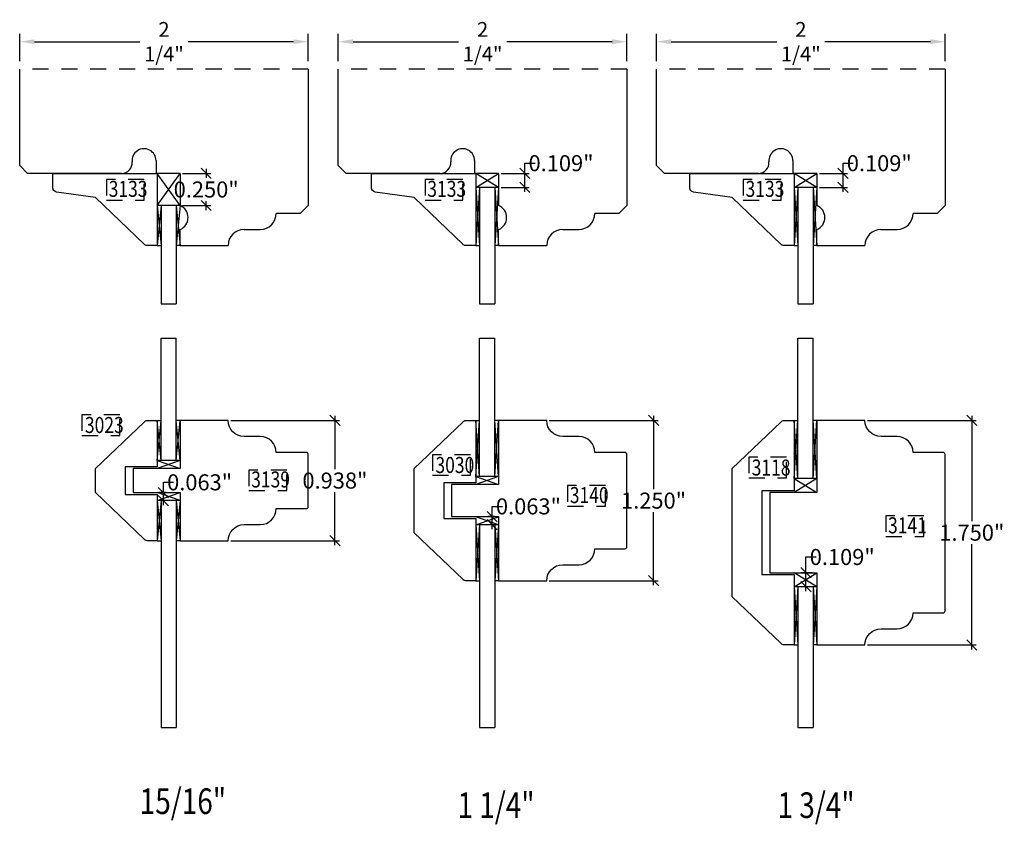
# Model space of a CAD drawing. Units: inches. Extents: x -0.26 to 7.42, y 0.93 to 7.2.
import ezdxf

# ---------------------------------------------------------------- set-up
doc = ezdxf.new("R2010")
doc.units = ezdxf.units.IN
doc.header["$LTSCALE"] = 0.5
doc.header["$MEASUREMENT"] = 0
doc.header["$PDMODE"] = 2
doc.linetypes.add('HIDDEN', pattern=[0.375, 0.25, -0.125])
doc.styles.add('ARIAL', font='ARIALN.TTF')
doc.styles.add('DIMTXT', font='lc______.ttf', dxfattribs={"width": 0.6, "oblique": 5})
doc.styles.get("Standard").update_dxf_attribs({"font": 'lc______.ttf', "width": 0.6, "oblique": 5})
doc.dimstyles.new('KNIFE', dxfattribs={"dimscale": 0.8, "dimtxt": 0.125, "dimasz": 0.08, "dimexe": 0.035, "dimexo": 0.02, "dimgap": 0.025, "dimtad": 0, "dimtih": 1, "dimtoh": 1, "dimdec": 3, "dimzin": 3, "dimdsep": 46, "dimtxsty": 'DIMTXT', "dimblk1": 'OBLIQUE', "dimblk2": 'OBLIQUE', "dimsah": 1, "dimcen": 0, "dimdle": 0.035, "dimadec": 0, "dimazin": 0, "dimtfac": 1, "dimtdec": 3, "dimtofl": 0, "dimtmove": 0, "dimatfit": 3, "dimldrblk": 'OBLIQUE', "dimfxl": 0, "dimtolj": 1, "dimtzin": 3, "dimarcsym": 0})
doc.dimstyles.get("Standard").update_dxf_attribs({"dimscale": 0, "dimtxt": 0.115, "dimasz": 0.115, "dimexe": 0.062, "dimexo": 0.0625, "dimgap": 0.025, "dimtad": 0, "dimtih": 1, "dimtoh": 1, "dimdec": 6, "dimzin": 0, "dimdsep": 46, "dimlunit": 5, "dimtxsty": 'Standard', "dimcen": 0, "dimadec": 0, "dimazin": 0, "dimtfac": 1, "dimtdec": 6, "dimtofl": 0, "dimtmove": 0, "dimatfit": 3, "dimfxl": 0, "dimfrac": 2, "dimtolj": 1, "dimtzin": 0, "dimarcsym": 0})

# ---------------------------------------------------------------- blocks, each defined once
blk = doc.blocks.new('*D10')
at = {"color": 0, "lineweight": -2, "transparency": 16777216}
for p, q in [((-0.2577, 6.8791), (-0.2577, 7.0922)), ((1.9923, 6.8791), (1.9923, 7.0922)), ((-0.1427, 7.0302), (0.6794, 7.0302)), ((1.8773, 7.0302), (1.0551, 7.0302))]:
    blk.add_line(p, q, dxfattribs=at)
at = {"color": 0, "transparency": 16777216}
for points in [[(-0.1427, 7.0494), (-0.1427, 7.0111), (-0.2577, 7.0302)], [(1.8773, 7.0494), (1.8773, 7.0111), (1.9923, 7.0302)]]:
    blk.add_solid(points, dxfattribs=at)
at = {"layer": 'Defpoints', "color": 0, "transparency": 16777216}
for p in [(1.9923, 7.0302), (-0.2577, 6.8166), (1.9923, 6.8166)]:
    blk.add_point(p, dxfattribs=at)
at = {"color": 0, "transparency": 16777216, "insert": (0.8673, 7.0302), "char_height": 0.115, "attachment_point": 5}
blk.add_mtext('\\A1;2 1/4"', dxfattribs=at)
blk = doc.blocks.new('_OBLIQUE')
at = {"color": 0, "linetype": 'ByBlock'}
blk.add_line((-0.5, -0.5), (0.5, 0.5), dxfattribs=at)
blk = doc.blocks.new('*D5')
at = {"color": 0, "lineweight": -2, "transparency": 16777216}
for p, q in [((1.3873, 4.0774), (2.2353, 4.0774)), ((2.2003, 4.1124), (2.2003, 3.6986)), ((2.2003, 3.1049), (2.2003, 3.5187)), ((1.3873, 3.1399), (2.2353, 3.1399))]:
    blk.add_line(p, q, dxfattribs=at)
at = {"layer": 'Defpoints', "color": 0, "transparency": 16777216}
for p in [(1.3673, 4.0774), (1.3673, 3.1399), (2.2003, 3.1399)]:
    blk.add_point(p, dxfattribs=at)
at = {"color": 0, "lineweight": -2, "transparency": 16777216, "xscale": 0.08, "yscale": 0.08, "zscale": 0.08}
for p, rotation in [((2.2003, 4.0774), 90), ((2.2003, 3.1399), 270)]:
    blk.add_blockref('_OBLIQUE', p, dxfattribs=dict(at, rotation=rotation))
at = {"color": 0, "transparency": 16777216, "insert": (2.2003, 3.6086), "char_height": 0.125, "attachment_point": 5, "style": 'DIMTXT'}
blk.add_mtext('\\A1;0.938"', dxfattribs=at)
blk = doc.blocks.new('*D11')
at = {"color": 0, "lineweight": -2, "transparency": 16777216}
for p, q in [((1.0123, 6.003), (1.2314, 6.003)), ((1.1964, 6.038), (1.1964, 5.9679)), ((1.1964, 5.718), (1.1964, 5.788)), ((1.0123, 5.753), (1.2314, 5.753))]:
    blk.add_line(p, q, dxfattribs=at)
at = {"layer": 'Defpoints', "color": 0, "transparency": 16777216}
for p in [(0.9923, 6.003), (1.1964, 6.003), (0.9923, 5.753)]:
    blk.add_point(p, dxfattribs=at)
at = {"color": 0, "lineweight": -2, "transparency": 16777216, "xscale": 0.08, "yscale": 0.08, "zscale": 0.08}
for p, rotation in [((1.1964, 6.003), 90), ((1.1964, 5.753), 270)]:
    blk.add_blockref('_OBLIQUE', p, dxfattribs=dict(at, rotation=rotation))
at = {"color": 0, "transparency": 16777216, "insert": (1.1964, 5.878), "char_height": 0.125, "attachment_point": 5, "style": 'DIMTXT'}
blk.add_mtext('\\A1;0.250"', dxfattribs=at)
blk = doc.blocks.new('*D12')
at = {"color": 0, "lineweight": -2, "transparency": 16777216}
for p, q in [((2.2266, 6.8791), (2.2266, 7.0922)), ((4.4766, 6.8791), (4.4766, 7.0922)), ((2.3416, 7.0302), (3.1638, 7.0302)), ((4.3616, 7.0302), (3.5395, 7.0302))]:
    blk.add_line(p, q, dxfattribs=at)
at = {"color": 0, "transparency": 16777216}
for points in [[(2.3416, 7.0494), (2.3416, 7.0111), (2.2266, 7.0302)], [(4.3616, 7.0494), (4.3616, 7.0111), (4.4766, 7.0302)]]:
    blk.add_solid(points, dxfattribs=at)
at = {"layer": 'Defpoints', "color": 0, "transparency": 16777216}
for p in [(4.4766, 7.0302), (2.2266, 6.8166), (4.4766, 6.8166)]:
    blk.add_point(p, dxfattribs=at)
at = {"color": 0, "transparency": 16777216, "insert": (3.3516, 7.0302), "char_height": 0.115, "attachment_point": 5}
blk.add_mtext('\\A1;2 1/4"', dxfattribs=at)
blk = doc.blocks.new('*D13')
at = {"color": 0, "lineweight": -2, "transparency": 16777216}
for p, q in [((3.6807, 6.003), (3.6807, 6.083)), ((3.6807, 6.083), (3.7607, 6.083)), ((3.4966, 6.003), (3.7157, 6.003)), ((3.6807, 5.859), (3.6807, 6.003)), ((3.4966, 5.894), (3.7157, 5.894))]:
    blk.add_line(p, q, dxfattribs=at)
at = {"layer": 'Defpoints', "color": 0, "transparency": 16777216}
for p in [(3.4766, 6.003), (3.6807, 6.003), (3.4766, 5.894)]:
    blk.add_point(p, dxfattribs=at)
at = {"color": 0, "lineweight": -2, "transparency": 16777216, "xscale": 0.08, "yscale": 0.08, "zscale": 0.08}
for p, rotation in [((3.6807, 6.003), 90), ((3.6807, 5.894), 270)]:
    blk.add_blockref('_OBLIQUE', p, dxfattribs=dict(at, rotation=rotation))
at = {"color": 0, "transparency": 16777216, "insert": (3.9633, 6.083), "char_height": 0.125, "attachment_point": 5, "style": 'DIMTXT'}
blk.add_mtext('\\A1;0.109"', dxfattribs=at)
blk = doc.blocks.new('*D14')
at = {"color": 0, "lineweight": -2, "transparency": 16777216}
for p, q in [((4.7081, 6.8791), (4.7081, 7.0922)), ((6.9581, 6.8791), (6.9581, 7.0922)), ((4.8231, 7.0302), (5.6452, 7.0302)), ((6.8431, 7.0302), (6.021, 7.0302))]:
    blk.add_line(p, q, dxfattribs=at)
at = {"color": 0, "transparency": 16777216}
for points in [[(4.8231, 7.0494), (4.8231, 7.0111), (4.7081, 7.0302)], [(6.8431, 7.0494), (6.8431, 7.0111), (6.9581, 7.0302)]]:
    blk.add_solid(points, dxfattribs=at)
at = {"layer": 'Defpoints', "color": 0, "transparency": 16777216}
for p in [(6.9581, 7.0302), (4.7081, 6.8166), (6.9581, 6.8166)]:
    blk.add_point(p, dxfattribs=at)
at = {"color": 0, "transparency": 16777216, "insert": (5.8331, 7.0302), "char_height": 0.115, "attachment_point": 5}
blk.add_mtext('\\A1;2 1/4"', dxfattribs=at)
blk = doc.blocks.new('*D15')
at = {"color": 0, "lineweight": -2, "transparency": 16777216}
for p, q in [((6.1622, 6.003), (6.1622, 6.083)), ((6.1622, 6.083), (6.2422, 6.083)), ((5.9781, 6.003), (6.1972, 6.003)), ((6.1622, 5.859), (6.1622, 6.003)), ((5.9781, 5.894), (6.1972, 5.894))]:
    blk.add_line(p, q, dxfattribs=at)
at = {"layer": 'Defpoints', "color": 0, "transparency": 16777216}
for p in [(5.9581, 6.003), (6.1622, 6.003), (5.9581, 5.894)]:
    blk.add_point(p, dxfattribs=at)
at = {"color": 0, "lineweight": -2, "transparency": 16777216, "xscale": 0.08, "yscale": 0.08, "zscale": 0.08}
for p, rotation in [((6.1622, 6.003), 90), ((6.1622, 5.894), 270)]:
    blk.add_blockref('_OBLIQUE', p, dxfattribs=dict(at, rotation=rotation))
at = {"color": 0, "transparency": 16777216, "insert": (6.4447, 6.083), "char_height": 0.125, "attachment_point": 5, "style": 'DIMTXT'}
blk.add_mtext('\\A1;0.109"', dxfattribs=at)
blk = doc.blocks.new('*D16')
at = {"color": 0, "lineweight": -2, "transparency": 16777216}
for p, q in [((0.8626, 3.5149), (0.8626, 3.5949)), ((0.8626, 3.5949), (0.9426, 3.5949)), ((0.8833, 3.5149), (0.8276, 3.5149)), ((0.8626, 3.4171), (0.8626, 3.5149)), ((0.8833, 3.4521), (0.8276, 3.4521))]:
    blk.add_line(p, q, dxfattribs=at)
at = {"layer": 'Defpoints', "color": 0, "transparency": 16777216}
for p in [(0.8626, 3.5149), (0.9033, 3.5149), (0.9033, 3.4521)]:
    blk.add_point(p, dxfattribs=at)
at = {"color": 0, "lineweight": -2, "transparency": 16777216, "xscale": 0.08, "yscale": 0.08, "zscale": 0.08}
for p, rotation in [((0.8626, 3.5149), 90), ((0.8626, 3.4521), 270)]:
    blk.add_blockref('_OBLIQUE', p, dxfattribs=dict(at, rotation=rotation))
at = {"color": 0, "transparency": 16777216, "insert": (1.1452, 3.5949), "char_height": 0.125, "attachment_point": 5, "style": 'DIMTXT'}
blk.add_mtext('\\A1;0.063"', dxfattribs=at)
blk = doc.blocks.new('*D6')
at = {"color": 0, "lineweight": -2, "transparency": 16777216}
for p, q in [((3.8716, 4.0774), (4.7197, 4.0774)), ((4.6847, 4.1124), (4.6847, 3.5423)), ((4.6847, 2.7924), (4.6847, 3.3625)), ((3.8716, 2.8274), (4.7197, 2.8274))]:
    blk.add_line(p, q, dxfattribs=at)
at = {"layer": 'Defpoints', "color": 0, "transparency": 16777216}
for p in [(3.8516, 4.0774), (3.8516, 2.8274), (4.6847, 2.8274)]:
    blk.add_point(p, dxfattribs=at)
at = {"color": 0, "lineweight": -2, "transparency": 16777216, "xscale": 0.08, "yscale": 0.08, "zscale": 0.08}
for p, rotation in [((4.6847, 4.0774), 90), ((4.6847, 2.8274), 270)]:
    blk.add_blockref('_OBLIQUE', p, dxfattribs=dict(at, rotation=rotation))
at = {"color": 0, "transparency": 16777216, "insert": (4.6847, 3.4524), "char_height": 0.125, "attachment_point": 5, "style": 'DIMTXT'}
blk.add_mtext('\\A1;1.250"', dxfattribs=at)
blk = doc.blocks.new('*D7')
at = {"color": 0, "lineweight": -2, "transparency": 16777216}
for p, q in [((3.4264, 3.3274), (3.4264, 3.4074)), ((3.4264, 3.4074), (3.5064, 3.4074)), ((3.447, 3.3274), (3.3914, 3.3274)), ((3.4264, 3.2296), (3.4264, 3.3274)), ((3.4471, 3.2646), (3.3914, 3.2646))]:
    blk.add_line(p, q, dxfattribs=at)
at = {"layer": 'Defpoints', "color": 0, "transparency": 16777216}
for p in [(3.4264, 3.3274), (3.467, 3.3274), (3.4671, 3.2646)]:
    blk.add_point(p, dxfattribs=at)
at = {"color": 0, "lineweight": -2, "transparency": 16777216, "xscale": 0.08, "yscale": 0.08, "zscale": 0.08}
for p, rotation in [((3.4264, 3.3274), 90), ((3.4264, 3.2646), 270)]:
    blk.add_blockref('_OBLIQUE', p, dxfattribs=dict(at, rotation=rotation))
at = {"color": 0, "transparency": 16777216, "insert": (3.709, 3.4074), "char_height": 0.125, "attachment_point": 5, "style": 'DIMTXT'}
blk.add_mtext('\\A1;0.063"', dxfattribs=at)
blk = doc.blocks.new('*D8')
at = {"color": 0, "lineweight": -2, "transparency": 16777216}
for p, q in [((6.3531, 4.0774), (7.2011, 4.0774)), ((7.1661, 4.1124), (7.1661, 3.2923)), ((7.1661, 2.2924), (7.1661, 3.1125)), ((6.3531, 2.3274), (7.2011, 2.3274))]:
    blk.add_line(p, q, dxfattribs=at)
at = {"layer": 'Defpoints', "color": 0, "transparency": 16777216}
for p in [(6.3331, 4.0774), (6.3331, 2.3274), (7.1661, 2.3274)]:
    blk.add_point(p, dxfattribs=at)
at = {"color": 0, "lineweight": -2, "transparency": 16777216, "xscale": 0.08, "yscale": 0.08, "zscale": 0.08}
for p, rotation in [((7.1661, 4.0774), 90), ((7.1661, 2.3274), 270)]:
    blk.add_blockref('_OBLIQUE', p, dxfattribs=dict(at, rotation=rotation))
at = {"color": 0, "transparency": 16777216, "insert": (7.1661, 3.2024), "char_height": 0.125, "attachment_point": 5, "style": 'DIMTXT'}
blk.add_mtext('\\A1;1.750"', dxfattribs=at)
blk = doc.blocks.new('*D9')
at = {"color": 0, "lineweight": -2, "transparency": 16777216}
for p, q in [((5.8732, 2.8899), (5.8732, 3.0129)), ((5.8732, 3.0129), (5.9532, 3.0129)), ((5.9231, 2.8899), (5.8382, 2.8899)), ((5.8732, 2.7456), (5.8732, 2.8899)), ((5.9231, 2.7806), (5.8382, 2.7806))]:
    blk.add_line(p, q, dxfattribs=at)
at = {"layer": 'Defpoints', "color": 0, "transparency": 16777216}
for p in [(5.8732, 2.8899), (5.9431, 2.8899), (5.9431, 2.7806)]:
    blk.add_point(p, dxfattribs=at)
at = {"color": 0, "lineweight": -2, "transparency": 16777216, "xscale": 0.08, "yscale": 0.08, "zscale": 0.08}
for p, rotation in [((5.8732, 2.8899), 90), ((5.8732, 2.7806), 270)]:
    blk.add_blockref('_OBLIQUE', p, dxfattribs=dict(at, rotation=rotation))
at = {"color": 0, "transparency": 16777216, "insert": (6.1558, 3.0129), "char_height": 0.125, "attachment_point": 5, "style": 'DIMTXT'}
blk.add_mtext('\\A1;0.109"', dxfattribs=at)

msp = doc.modelspace()

# ---------------------------------------------------------------- linework, layer by layer
at = {"linetype": 'Continuous'}
for p, q in [((-0.2577249, 6.06481), (-0.2577249, 6.8166173)), ((1.9922751, 6.8166173), (1.9922751, 5.7540901)), ((2.2266398, 6.06481), (2.2266398, 6.8166173)), ((4.4766398, 6.8166173), (4.4766398, 5.7540901)), ((4.7081065, 6.06481), (4.7081065, 6.8166173)), ((6.9581065, 6.8166173), (6.9581065, 5.7540901)), ((0.8052751, 6.10281), (0.8052751, 6.0029773)), ((3.2896398, 6.10281), (3.2896398, 6.0029773)), ((5.7711065, 6.10281), (5.7711065, 6.0029773)), ((-0.1957249, 6.00281), (-0.2577249, 6.06481)), ((0.5360466, 6.00281), (-0.1957249, 6.00281)), ((0.9922751, 6.0029773), (0.8052751, 6.0029773)), ((2.2886398, 6.00281), (2.2266398, 6.06481)), ((3.0204113, 6.00281), (2.2886398, 6.00281)), ((3.4766398, 6.0029773), (3.2896398, 6.0029773)), ((4.7701065, 6.00281), (4.7081065, 6.06481)), ((5.5018779, 6.00281), (4.7701065, 6.00281)), ((5.9581065, 6.0029773), (5.7711065, 6.0029773)), ((1.9302751, 5.6915901), (1.7420091, 5.6915901)), ((1.7420091, 5.6915901), (1.7420091, 5.6915901)), ((1.9922751, 5.7535901), (1.9302751, 5.6915901)), ((4.4146398, 5.6915901), (4.2263738, 5.6915901)), ((4.2263738, 5.6915901), (4.2263738, 5.6915901)), ((4.4766398, 5.7535901), (4.4146398, 5.6915901)), ((6.8961065, 5.6915901), (6.7078405, 5.6915901)), ((6.7078405, 5.6915901), (6.7078405, 5.6915901)), ((6.9581065, 5.7535901), (6.8961065, 5.6915901)), ((1.4920091, 5.5665901), (1.6170091, 5.5665901)), ((3.9763738, 5.5665901), (4.1013738, 5.5665901)), ((6.4578405, 5.5665901), (6.5828405, 5.5665901)), ((1.3670091, 5.4415901), (1.3670091, 5.4415901)), ((3.8513738, 5.4415901), (3.8513738, 5.4415901)), ((6.3328405, 5.4415901), (6.3328405, 5.4415901))]:
    msp.add_line(p, q, dxfattribs=at)
at = {"linetype": 'HIDDEN'}
for p, q in [((1.9922751, 6.8166173), (-0.2577249, 6.8166173)), ((4.4766398, 6.8166173), (2.2266398, 6.8166173)), ((6.9581065, 6.8166173), (4.7081065, 6.8166173)), ((0.8442751, 4.9853904), (0.9622751, 4.9853904)), ((3.3286398, 4.9853904), (3.4466398, 4.9853904)), ((5.8101065, 4.9853904), (5.9281065, 4.9853904)), ((0.8442751, 4.7199784), (0.9622751, 4.7199784)), ((3.3286398, 4.7199784), (3.4466398, 4.7199784)), ((5.8101065, 4.7199784), (5.9281065, 4.7199784)), ((0.8442751, 1.6845541), (0.9622751, 1.6845541)), ((3.3286398, 1.6845541), (3.4466398, 1.6845541)), ((5.8101065, 1.6845541), (5.9281065, 1.6845541))]:
    msp.add_line(p, q, dxfattribs=at)
for p, q in [((0.9922751, 5.7529625), (0.8142751, 6.0029773)), ((0.8142751, 5.7529855), (0.9922751, 6.0029773)), ((0.9922751, 6.0029773), (0.9922751, 5.8987574)), ((0.9922751, 6.0029773), (0.9922751, 5.7529723)), ((3.4766398, 5.8939625), (3.2986398, 6.0029773)), ((3.2986398, 5.8939855), (3.4766398, 6.0029773)), ((3.4766398, 6.0029773), (3.4766398, 5.8987574)), ((3.4766398, 6.0029773), (3.4766398, 5.7529723)), ((5.9581065, 5.8939625), (5.7801065, 6.0029773)), ((5.7801065, 5.8939855), (5.9581065, 6.0029773)), ((5.9581065, 6.0029773), (5.9581065, 5.8987574)), ((5.9581065, 6.0029773), (5.9581065, 5.7529723)), ((3.4766398, 5.8939625), (3.2986398, 5.8939855)), ((3.2986398, 5.8939855), (3.3286398, 5.4404773)), ((3.3286398, 5.8939637), (3.2986398, 5.4404773)), ((3.3286398, 5.8939683), (3.3286398, 4.9853904)), ((3.4466398, 5.8939637), (3.4466398, 4.9853904)), ((3.4466398, 5.8939637), (3.4766398, 5.4404773)), ((3.4766398, 5.8939625), (3.4466398, 5.4404773)), ((5.9581065, 5.8939625), (5.7801065, 5.8939855)), ((5.7801065, 5.8939855), (5.8101065, 5.4404773)), ((5.8101065, 5.8939637), (5.7801065, 5.4404773)), ((5.8101065, 5.8939683), (5.8101065, 4.9853904)), ((5.9281065, 5.8939637), (5.9281065, 4.9853904)), ((5.9281065, 5.8939637), (5.9581065, 5.4404773)), ((5.9581065, 5.8939625), (5.9281065, 5.4404773)), ((0.9922751, 5.7529625), (0.8142751, 5.7529855)), ((0.8142751, 5.7529855), (0.8442751, 5.4404773)), ((0.8442751, 5.7529637), (0.8142751, 5.4404773)), ((0.8442751, 5.7529683), (0.8442751, 4.9853904)), ((0.9622751, 5.7529637), (0.9622751, 4.9853904)), ((0.9622751, 5.7529637), (0.9922751, 5.4404773)), ((0.9922751, 5.7529625), (0.9622751, 5.4404773)), ((0.9922751, 5.4415901), (0.9922751, 5.5665901)), ((3.4766398, 5.4415901), (3.4766398, 5.5665901)), ((5.9581065, 5.4415901), (5.9581065, 5.5665901)), ((0.8142751, 5.4404773), (0.8442751, 5.4404773)), ((0.9922751, 5.4404773), (0.9622751, 5.4404773)), ((0.9922751, 5.4415901), (1.3670091, 5.4415901)), ((3.2986398, 5.4404773), (3.3286398, 5.4404773)), ((3.4766398, 5.4404773), (3.4466398, 5.4404773)), ((3.4766398, 5.4415901), (3.8513738, 5.4415901)), ((5.7801065, 5.4404773), (5.8101065, 5.4404773)), ((5.9581065, 5.4404773), (5.9281065, 5.4404773)), ((5.9581065, 5.4415901), (6.3328405, 5.4415901)), ((0.8442751, 3.7649005), (0.8442751, 4.7199784)), ((0.9622751, 3.7649052), (0.9622751, 4.7199784)), ((3.3286398, 3.6399005), (3.3286398, 4.7199784)), ((3.4466398, 3.6399052), (3.4466398, 4.7199784)), ((5.8101065, 3.6239005), (5.8101065, 4.7199784)), ((5.9281065, 3.6239052), (5.9281065, 4.7199784)), ((0.8142751, 4.0773915), (0.8442751, 4.0773915)), ((0.8442751, 3.7649052), (0.8142751, 4.0773915)), ((0.8142751, 3.7648833), (0.8442751, 4.0773915)), ((0.9922751, 4.0773915), (0.9622751, 4.0773915)), ((0.9922751, 3.7649064), (0.9622751, 4.0773915)), ((0.9622751, 3.7649052), (0.9922751, 4.0773915)), ((3.2986398, 4.0773915), (3.3286398, 4.0773915)), ((3.3286398, 3.6399052), (3.2986398, 4.0773915)), ((3.2986398, 3.6398833), (3.3286398, 4.0773915)), ((3.4766398, 4.0773915), (3.4466398, 4.0773915)), ((3.4766398, 3.6399064), (3.4466398, 4.0773915)), ((3.4466398, 3.6399052), (3.4766398, 4.0773915)), ((5.7801065, 4.0773915), (5.8101065, 4.0773915)), ((5.8101065, 3.6239052), (5.7801065, 4.0773915)), ((5.7801065, 3.6238833), (5.8101065, 4.0773915)), ((5.9581065, 4.0773915), (5.9281065, 4.0773915)), ((5.9581065, 3.6239064), (5.9281065, 4.0773915)), ((5.9281065, 3.6239052), (5.9581065, 4.0773915)), ((0.9922751, 3.7649064), (0.8142751, 3.7648833)), ((0.9922751, 3.7649064), (0.8142751, 3.7023915)), ((0.8142751, 3.7648833), (0.9922751, 3.7023915)), ((3.4766398, 3.6399064), (3.2986398, 3.6398833)), ((3.4766398, 3.6399064), (3.2986398, 3.5773915)), ((3.2986398, 3.6398833), (3.4766398, 3.5773915)), ((5.9581065, 3.6239064), (5.7801065, 3.6238833)), ((5.9581065, 3.6239064), (5.7801065, 3.5148915)), ((5.7801065, 3.6238833), (5.9581065, 3.5148915)), ((0.9922751, 3.4521262), (0.8142751, 3.514641)), ((0.8142751, 3.4521492), (0.9922751, 3.514641)), ((0.9922751, 3.4521262), (0.8142751, 3.4521492)), ((0.8142751, 3.4521492), (0.8442751, 3.139641)), ((0.8442751, 3.4521274), (0.8142751, 3.139641)), ((0.8442751, 3.452132), (0.8442751, 1.6845541)), ((0.9622751, 3.4521274), (0.9622751, 1.6845541)), ((0.9622751, 3.4521274), (0.9922751, 3.139641)), ((0.9922751, 3.4521262), (0.9622751, 3.139641)), ((3.4766398, 3.2646262), (3.2986398, 3.327141)), ((3.2986398, 3.2646492), (3.4766398, 3.327141)), ((3.4766398, 3.2646262), (3.2986398, 3.2646492)), ((3.2986398, 3.2646492), (3.3286398, 2.827141)), ((3.3286398, 3.2646274), (3.2986398, 2.827141)), ((3.3286398, 3.264632), (3.3286398, 1.6845541)), ((3.4466398, 3.2646274), (3.4466398, 1.6845541)), ((3.4466398, 3.2646274), (3.4766398, 2.827141)), ((3.4766398, 3.2646262), (3.4466398, 2.827141)), ((0.8142751, 3.139641), (0.8442751, 3.139641)), ((0.9922751, 3.139641), (0.9622751, 3.139641)), ((5.9581065, 2.7806262), (5.7801065, 2.889641)), ((5.7801065, 2.7806492), (5.9581065, 2.889641)), ((3.2986398, 2.827141), (3.3286398, 2.827141)), ((3.4766398, 2.827141), (3.4466398, 2.827141)), ((5.9581065, 2.7806262), (5.7801065, 2.7806492)), ((5.7801065, 2.7806492), (5.8101065, 2.327141)), ((5.8101065, 2.7806274), (5.7801065, 2.327141)), ((5.8101065, 2.780632), (5.8101065, 1.6845541)), ((5.9281065, 2.7806274), (5.9281065, 1.6845541)), ((5.9281065, 2.7806274), (5.9581065, 2.327141)), ((5.9581065, 2.7806262), (5.9281065, 2.327141)), ((5.7801065, 2.327141), (5.8101065, 2.327141)), ((5.9581065, 2.327141), (5.9281065, 2.327141))]:
    msp.add_line(p, q)
for points in [[(0.3329545, 5.8155194), (0.029251, 5.8582022, -0.373884679), (0.0017045, 5.8898908), (0.0017045, 6.0030138), (0.8142045, 6.0030276), (0.8142045, 5.4405194), (0.7366798, 5.4405194, -0.235730494), (0.7119036, 5.4528877)], [(2.8173192, 5.8155194), (2.5136157, 5.8582022, -0.373884679), (2.4860692, 5.8898908), (2.4860692, 6.0030138), (3.2985692, 6.0030276), (3.2985692, 5.4405194), (3.2210445, 5.4405194, -0.235730494), (3.1962683, 5.4528877)], [(5.2987859, 5.8155194), (4.9950823, 5.8582022, -0.373884679), (4.9675359, 5.8898908), (4.9675359, 6.0030138), (5.7800359, 6.0030276), (5.7800359, 5.4405194), (5.7025111, 5.4405194, -0.235730494), (5.6777349, 5.4528877)], [(0.8142751, 3.1398915), (0.7367504, 3.1398915, -0.235730494), (0.7119742, 3.1522598), (0.3330251, 3.5148915), (0.3330251, 3.7023915), (0.7119742, 4.0650232, -0.235730494), (0.7367504, 4.0773915), (0.8142751, 4.0773915), (0.8142751, 3.7168915), (0.5642751, 3.7168915), (0.5642751, 3.5003915), (0.8142751, 3.5003915)], [(1.3672751, 3.1398915, -0.414213562), (1.4922751, 3.2648915), (1.6172751, 3.2648915, 0.414213562), (1.7422751, 3.3898915), (1.9772751, 3.3898915, 0.414213562), (1.9922751, 3.4048915), (1.9922751, 3.8123915, 0.414213562), (1.9772751, 3.8273915), (1.7422751, 3.8273915), (1.7422751, 3.8273915, 0.414213562), (1.6172751, 3.9523915), (1.4922751, 3.9523915, -0.414213562), (1.3672751, 4.0773915), (1.3672751, 4.0773915), (0.9922751, 4.0773915), (0.9922751, 3.7023915), (0.6259001, 3.7022556), (0.6259001, 3.5147556), (0.9922751, 3.5148915), (0.9922751, 3.1398915)], [(3.2986398, 2.8273915), (3.221115, 2.8273915, -0.235730494), (3.1963388, 2.8397598), (2.8173898, 3.2023915), (2.8173898, 3.7023915), (3.1963388, 4.0650232, -0.235730494), (3.221115, 4.0773915), (3.2986398, 4.0773915), (3.2986398, 3.5918915), (3.0486398, 3.5918915), (3.0486398, 3.3128915), (3.2986398, 3.3128915)], [(3.8516398, 2.8273915, -0.414213562), (3.9766398, 2.9523915), (4.1016398, 2.9523915, 0.414213562), (4.2266398, 3.0773915), (4.4616398, 3.0773915, 0.414213562), (4.4766398, 3.0923915), (4.4766398, 3.8123915, 0.414213562), (4.4616398, 3.8273915), (4.2266398, 3.8273915), (4.2266398, 3.8273915, 0.414213562), (4.1016398, 3.9523915), (3.9766398, 3.9523915, -0.414213562), (3.8516398, 4.0773915), (3.8516398, 4.0773915), (3.4766398, 4.0773915), (3.4766398, 3.5773915), (3.1102648, 3.5772556), (3.1102648, 3.3272556), (3.4766398, 3.3273915), (3.4766398, 2.8273915)], [(5.7801065, 2.3273915), (5.7025817, 2.3273915, -0.235730494), (5.6778055, 2.3397598), (5.2988565, 2.7023915), (5.2988565, 3.7023915), (5.6778055, 4.0650232, -0.235730494), (5.7025817, 4.0773915), (5.7801065, 4.0773915), (5.7801065, 3.5293915), (5.5301065, 3.5293915), (5.5301065, 2.8753915), (5.7801065, 2.8753915)], [(6.3331065, 2.3273915, -0.414213562), (6.4581065, 2.4523915), (6.5831065, 2.4523915, 0.414213562), (6.7081065, 2.5773915), (6.9431065, 2.5773915, 0.414213562), (6.9581065, 2.5923915), (6.9581065, 3.8123915, 0.414213562), (6.9431065, 3.8273915), (6.7081065, 3.8273915), (6.7081065, 3.8273915, 0.414213562), (6.5831065, 3.9523915), (6.4581065, 3.9523915, -0.414213562), (6.3331065, 4.0773915), (6.3331065, 4.0773915), (5.9581065, 4.0773915), (5.9581065, 3.5148915), (5.5917315, 3.5147556), (5.5917315, 2.8897556), (5.9581065, 2.8898915), (5.9581065, 2.3273915)]]:
    msp.add_lwpolyline(points, format="xyb", close=True)
for points in [[(0.4182832, 5.7959794), (0.7135925, 5.7959794), (0.7135925, 5.9563669), (0.4182832, 5.9563669)], [(2.9026479, 5.7959794), (3.1979571, 5.7959794), (3.1979571, 5.9563669), (2.9026479, 5.9563669)], [(5.3841145, 5.7959794), (5.6794238, 5.7959794), (5.6794238, 5.9563669), (5.3841145, 5.9563669)], [(0.2280814, 3.9612318), (0.5233907, 3.9612318), (0.5233907, 4.1216193), (0.2280814, 4.1216193)], [(2.9612103, 3.6494202), (3.2565195, 3.6494202), (3.2565195, 3.8098077), (2.9612103, 3.8098077)], [(5.4268823, 3.6296853), (5.7221916, 3.6296853), (5.7221916, 3.7900728), (5.4268823, 3.7900728)], [(1.5299317, 3.5305125), (1.8252409, 3.5305125), (1.8252409, 3.6909), (1.5299317, 3.6909)], [(4.0142963, 3.4085834), (4.3096056, 3.4085834), (4.3096056, 3.5689708), (4.0142963, 3.5689708)], [(6.495763, 3.1727288), (6.7910723, 3.1727288), (6.7910723, 3.3331162), (6.495763, 3.3331162)]]:
    msp.add_lwpolyline(points, close=True, dxfattribs=at)
at = {"linetype": 'Continuous'}
for centre, radius, start, end in [((0.7117751, 6.1023087), 0.0935013, 0.30721524, 185.36361601), ((3.1961398, 6.1023087), 0.0935013, 0.30721524, 185.36361601), ((5.6776065, 6.1023087), 0.0935013, 0.30721524, 185.36361601), ((0.5360466, 6.08581), 0.083, 270, 5.36361601), ((3.0204113, 6.08581), 0.083, 270, 5.36361601), ((5.5018779, 6.08581), 0.083, 270, 5.36361601), ((1.6170091, 5.6915901), 0.125, 270, 0), ((4.1013738, 5.6915901), 0.125, 270, 0), ((6.5828405, 5.6915901), 0.125, 270, 0), ((1.4920091, 5.4415901), 0.125, 90, 180), ((3.9763738, 5.4415901), 0.125, 90, 180), ((6.4578405, 5.4415901), 0.125, 90, 180)]:
    msp.add_arc(centre, radius, start, end, dxfattribs=at)
for centre in [(0.9532004, 5.6592273), (3.4375651, 5.6592273), (5.9190318, 5.6592273)]:
    msp.add_arc(centre, 0.1015625, 292.61986495, 67.38013505)

# ---------------------------------------------------------------- texts
at = {"style": 'ARIAL', "width": 0.8}
for s, height, p in [('3133', 0.125, (0.4360922, 5.8203978)), ('3133', 0.125, (2.9204569, 5.8203978)), ('3133', 0.125, (5.4019236, 5.8203978)), ('3023', 0.125, (0.25087, 3.9793228)), ('3030', 0.125, (2.9839989, 3.6675113)), ('3118', 0.125, (5.449671, 3.6477764)), ('3139', 0.125, (1.5470498, 3.5548553)), ('3140', 0.125, (4.0314145, 3.4329261)), ('3141', 0.125, (6.5128811, 3.1970715)), ('15/16"', 0.2, (0.6779811, 1.0088028)), ('1 1/4"', 0.2, (3.1555708, 0.9775528)), ('1 3/4"', 0.2, (5.6510317, 0.9775528))]:
    msp.add_text(s, height=height, dxfattribs=at).set_placement(p)

# ---------------------------------------------------------------- dimensions: what is measured, and where the dimension line sits
for base, p1, p2, picture, middle in [((1.9922751, 7.0302236), (-0.2577249, 6.8166173), (1.9922751, 6.8166173), '*D10', (0.8672751, 7.0302236)), ((4.4766398, 7.0302236), (2.2266398, 6.8166173), (4.4766398, 6.8166173), '*D12', (3.3516398, 7.0302236)), ((6.9581065, 7.0302236), (4.7081065, 6.8166173), (6.9581065, 6.8166173), '*D14', (5.8331065, 7.0302236))]:
    dim = msp.add_linear_dim(base=base, p1=p1, p2=p2, dimstyle='Standard', override={"dimscale": 1, "dimpost": '"'})
    dim.commit()
    dim.dimension.update_dxf_attribs({"geometry": picture, "text_midpoint": middle})
for base, p1, p2, picture, middle in [((3.6807319, 6.0029773), (3.4766398, 5.8939773), (3.4766398, 6.0029773), '*D13', (3.9632777, 6.0829773)), ((6.1621986, 6.0029773), (5.9581065, 5.8939773), (5.9581065, 6.0029773), '*D15', (6.4447444, 6.0829773)), ((1.1963673, 6.0029773), (0.9922751, 5.7529773), (0.9922751, 6.0029773), '*D11', (1.1963673, 5.8779773)), ((2.2002993211, 3.1398914977), (1.3672751305, 4.0773914977), (1.3672751305, 3.1398914977), '*D5', (2.2002993211, 3.6086414977)), ((4.684664, 2.8273915), (3.8516398, 4.0773915), (3.8516398, 2.8273915), '*D6', (4.684664, 3.4523915)), ((7.1661306, 2.3273915), (6.3331065, 4.0773915), (6.3331065, 2.3273915), '*D8', (7.1661306, 3.2023915)), ((0.8626433, 3.5148598), (0.9032751, 3.4521377), (0.9032528, 3.5148598), '*D16', (1.1451891, 3.5948598)), ((3.4264285, 3.3273598), (3.4670603, 3.2646377), (3.467038, 3.3273598), '*D7', (3.7089743, 3.4073598))]:
    dim = msp.add_linear_dim(base=base, p1=p1, p2=p2, angle=90, dimstyle='KNIFE', override={"dimscale": 1, "dimpost": '"'})
    dim.commit()
    dim.dimension.update_dxf_attribs({"geometry": picture, "text_midpoint": middle})
dim = msp.add_linear_dim(base=(5.8732365, 2.8898598), p1=(5.9430837, 2.7806377), p2=(5.9430614, 2.8898598), angle=90, dimstyle='KNIFE', override={"dimscale": 1, "dimpost": '"'})
dim.commit()
dim.dimension.update_dxf_attribs({"geometry": '*D9', "text_midpoint": (6.1557823, 3.0128844), "dimtype": 160})

doc.saveas('drawing.dxf')
